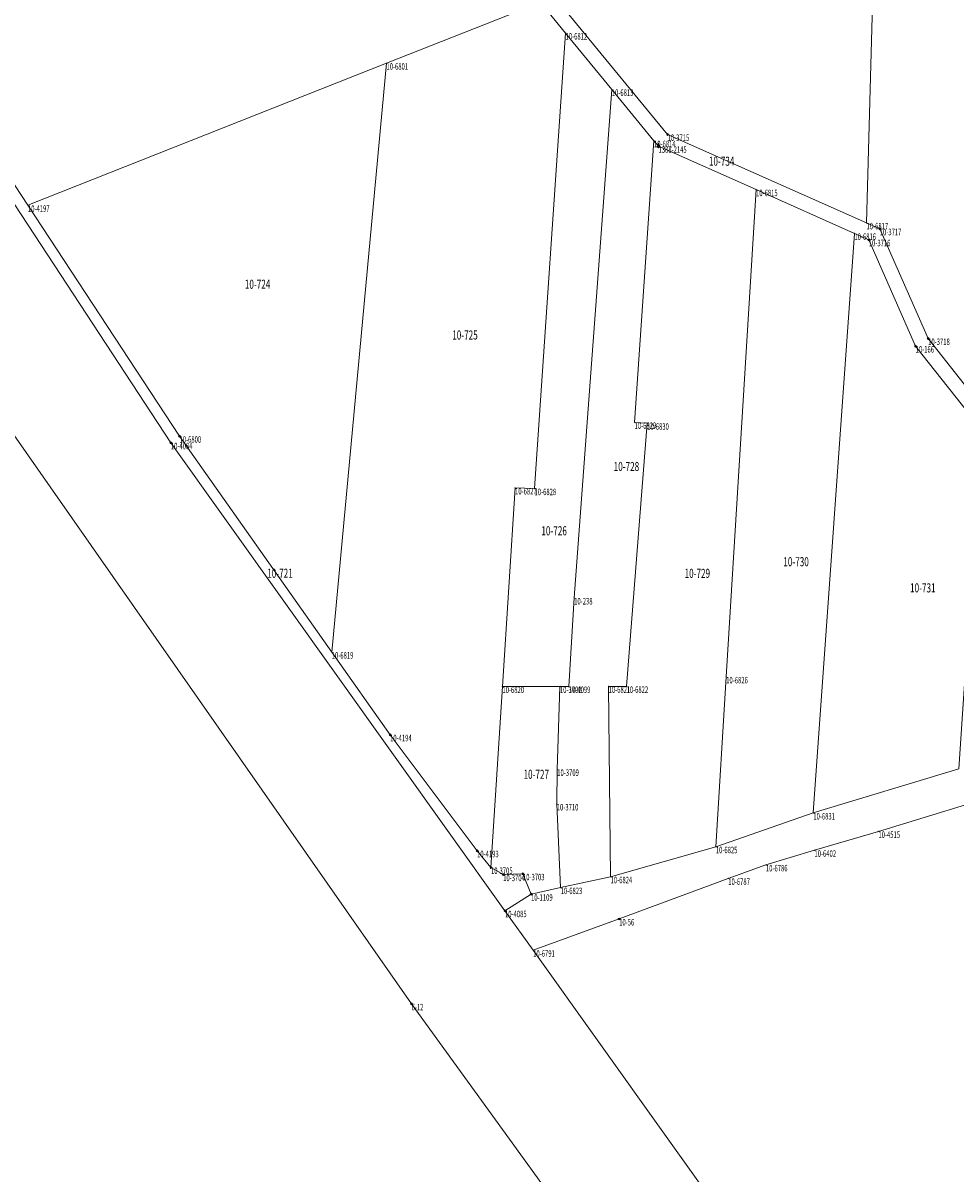
# Model space of a CAD drawing. Units: metres. Extents: x 7569407 to 7571242, y 5714711 to 5716156.
# Drawn here: x 7569587 to 7569845, y 5715437 to 5715754 of the extents above; entities that cross this region are included whole.
import ezdxf
from ezdxf.enums import TextEntityAlignment as Align

# ---------------------------------------------------------------- set-up
doc = ezdxf.new("R2010")
doc.units = ezdxf.units.M
doc.layers.get('0').update_dxf_attribs({"linetype": 'CONTINUOUS', "lineweight": 18, "true_color": 0x000000})
for name, color, linetype, lineweight, true_color in [('Dzialki', 7, 'CONTINUOUS', 18, 0x000000), ('EDZPP', 7, 'CONTINUOUS', 18, 0x000000), ('EDZTD', 7, 'CONTINUOUS', 18, 0x000000)]:
    doc.layers.add(name, color=color, linetype=linetype, lineweight=lineweight, true_color=true_color)
doc.styles.get("Standard").update_dxf_attribs({"font": 'simplex.shx'})

# ---------------------------------------------------------------- blocks, each defined once
blk = doc.blocks.new('GRO')
at = {"linetype": 'CONTINUOUS', "lineweight": 13}
blk.add_hatch(color=0, dxfattribs=at).paths.add_polyline_path([(0, -0.1, 1), (0, 0.1, 1)])
at = {"color": 0, "linetype": 'CONTINUOUS', "lineweight": 13}
blk.add_circle((0, 0), 0.1, dxfattribs=at)
blk = doc.blocks.new('GRT')
at = {"linetype": 'CONTINUOUS', "lineweight": 18, "true_color": 0xffffff}
blk.add_hatch(color=256, dxfattribs=at).paths.add_polyline_path([(0, -0.5, 1), (0, 0.5, 1)])
at = {"color": 0, "linetype": 'CONTINUOUS', "lineweight": 18}
blk.add_circle((0, 0), 0.5, dxfattribs=at)
blk = doc.blocks.new('OSM')
at = {"linetype": 'CONTINUOUS', "lineweight": 18, "true_color": 0xffffff}
blk.add_hatch(color=256, dxfattribs=at).paths.add_polyline_path([(0, -0.8, 1), (0, 0.8, 1)])
at = {"color": 0, "linetype": 'CONTINUOUS', "lineweight": 18, "flags": 128}
blk.add_lwpolyline([(0, 0.8), (0, 1.8)], dxfattribs=at)
at = {"color": 0, "linetype": 'CONTINUOUS', "lineweight": 18}
blk.add_circle((0, 0), 0.8, dxfattribs=at)

msp = doc.modelspace()

# ---------------------------------------------------------------- linework, layer by layer
at = {"color": 0}
for p in [(7569736.85, 5715751.48), (7569687.47, 5715743.18), (7569749.6, 5715735.96), (7569761.23, 5715721.79), (7569765, 5715723.52), (7569762.49, 5715720.26), (7569789.38, 5715708.3), (7569588.61, 5715703.98), (7569819.85, 5715699.14), (7569823.5, 5715697.51), (7569816.5, 5715696.24), (7569820.46, 5715694.48), (7569833.38, 5715665.16), (7569836.84, 5715667.25), (7569755.89, 5715644.13), (7569759.37, 5715643.88), (7569630.41, 5715640.31), (7569628.02, 5715638.51), (7569722.93, 5715626.04), (7569728.3, 5715625.85), (7569739.23, 5715595.7), (7569672.38, 5715580.78), (7569781.15, 5715573.94), (7569719.44, 5715571.28), (7569735.29, 5715571.29), (7569737.75, 5715571.29), (7569748.73, 5715571.33), (7569753.67, 5715571.33), (7569688.46, 5715557.98), (7569734.56, 5715548.43), (7569734.43, 5715538.9), (7569805.17, 5715536.41), (7569823.12, 5715531.34), (7569712.45, 5715526), (7569778.29, 5715527.11), (7569805.48, 5715526.13), (7569792.1, 5715522.09), (7569716.29, 5715521.39), (7569719.65, 5715519.41), (7569725.1, 5715519.64), (7569749.27, 5715518.83), (7569735.5, 5715515.83), (7569781.72, 5715518.36), (7569727.33, 5715514.01), (7569720.15, 5715509.47), (7569751.64, 5715507.18), (7569727.93, 5715498.56), (7569694.38, 5715483.78)]:
    msp.add_point(p, dxfattribs=at)
at = {"layer": 'Dzialki', "linetype": 'CONTINUOUS', "lineweight": 18, "flags": 128}
for points in [[(7569782.21, 5715422.44, 0), (7569727.93, 5715498.56, 0), (7569720.15, 5715509.47, 0), (7569628.02, 5715638.51, 0), (7569549.01, 5715758.82, 0), (7569499.46, 5715838.75, 0), (7569480.49, 5715867.06, 0), (7569448.94, 5715899.83, 0), (7569447.74, 5715901.54, 0), (7569435.68, 5715894.19, 0), (7569407.61, 5715877.11, 0), (7569409.39, 5715874.69, 0), (7569443.4, 5715828.45, 0), (7569579.76, 5715647.47, 0), (7569582.77, 5715643.47, 0), (7569694.38, 5715483.78, 0), (7569810.64, 5715323.24, 0)], [(7569854.34, 5715645.13, 0), (7569836.84, 5715667.25, 0), (7569823.5, 5715697.51, 0), (7569819.85, 5715699.14, 0), (7569765, 5715723.52, 0), (7569730.97, 5715764.93, 0)], [(7569729.94, 5715759.89, 0), (7569736.85, 5715751.48, 0), (7569749.6, 5715735.96, 0), (7569761.23, 5715721.79, 0), (7569762.49, 5715720.26, 0), (7569789.38, 5715708.3, 0), (7569816.5, 5715696.24, 0), (7569820.46, 5715694.48, 0), (7569833.38, 5715665.16, 0), (7569851.58, 5715642.16, 0)], [(7569845.31, 5715548.55, 0), (7569805.17, 5715536.41, 0), (7569778.29, 5715527.11, 0), (7569749.27, 5715518.83, 0), (7569735.5, 5715515.83, 0), (7569727.33, 5715514.01, 0), (7569720.15, 5715509.47, 0), (7569727.93, 5715498.56, 0), (7569751.64, 5715507.18, 0), (7569781.72, 5715518.36, 0), (7569792.1, 5715522.09, 0), (7569805.48, 5715526.13, 0), (7569823.12, 5715531.34, 0), (7569848.3, 5715539.04, 0)]]:
    msp.add_polyline3d(points, dxfattribs=at)
for points in [[(7569819.85, 5715699.14, 0), (7569824.59, 5715873.24, 0), (7569806.62, 5715865.31, 0), (7569805.51, 5715824.86, 0), (7569730.97, 5715764.93, 0), (7569765, 5715723.52, 0)], [(7569878.71, 5715690.02, 0), (7569890.36, 5715801.85, 0), (7569824.59, 5715873.24, 0), (7569819.85, 5715699.14, 0), (7569823.5, 5715697.51, 0), (7569836.84, 5715667.25, 0), (7569854.34, 5715645.13, 0), (7569872.58, 5715632.8, 0), (7569874.88, 5715633.84, 0)], [(7569672.38, 5715580.78, 0), (7569630.41, 5715640.31, 0), (7569588.61, 5715703.98, 0), (7569551.85, 5715759.97, 0), (7569502.01, 5715840.33, 0), (7569499.46, 5715838.75, 0), (7569549.01, 5715758.82, 0), (7569628.02, 5715638.51, 0), (7569720.15, 5715509.47, 0), (7569727.33, 5715514.01, 0), (7569725.1, 5715519.64, 0), (7569719.65, 5715519.41, 0), (7569716.29, 5715521.39, 0), (7569712.45, 5715526, 0), (7569688.46, 5715557.98, 0)], [(7569729.94, 5715759.89, 0), (7569700.53, 5715795.7, 0), (7569687.54, 5715813.61, 0), (7569551.85, 5715759.97, 0), (7569588.61, 5715703.98, 0), (7569687.47, 5715743.18, 0)], [(7569728.3, 5715625.85, 0), (7569736.85, 5715751.48, 0), (7569729.94, 5715759.89, 0), (7569687.47, 5715743.18, 0), (7569672.38, 5715580.78, 0), (7569688.46, 5715557.98, 0), (7569712.45, 5715526, 0), (7569716.29, 5715521.39, 0), (7569719.44, 5715571.28, 0), (7569722.93, 5715626.04, 0)], [(7569739.23, 5715595.7, 0), (7569749.6, 5715735.96, 0), (7569736.85, 5715751.48, 0), (7569728.3, 5715625.85, 0), (7569722.93, 5715626.04, 0), (7569719.44, 5715571.28, 0), (7569735.29, 5715571.29, 0), (7569737.75, 5715571.29, 0)], [(7569672.38, 5715580.78, 0), (7569687.47, 5715743.18, 0), (7569588.61, 5715703.98, 0), (7569630.41, 5715640.31, 0)], [(7569753.67, 5715571.33, 0), (7569759.37, 5715643.88, 0), (7569755.89, 5715644.13, 0), (7569761.23, 5715721.79, 0), (7569749.6, 5715735.96, 0), (7569739.23, 5715595.7, 0), (7569737.75, 5715571.29, 0), (7569735.29, 5715571.29, 0), (7569734.56, 5715548.43, 0), (7569734.43, 5715538.9, 0), (7569735.5, 5715515.83, 0), (7569749.27, 5715518.83, 0), (7569748.73, 5715571.33, 0)], [(7569781.15, 5715573.94, 0), (7569789.38, 5715708.3, 0), (7569762.49, 5715720.26, 0), (7569761.23, 5715721.79, 0), (7569755.89, 5715644.13, 0), (7569759.37, 5715643.88, 0), (7569753.67, 5715571.33, 0), (7569748.73, 5715571.33, 0), (7569749.27, 5715518.83, 0), (7569778.29, 5715527.11, 0)], [(7569805.17, 5715536.41, 0), (7569816.5, 5715696.24, 0), (7569789.38, 5715708.3, 0), (7569781.15, 5715573.94, 0), (7569778.29, 5715527.11, 0)], [(7569845.31, 5715548.55, 0), (7569851.58, 5715642.16, 0), (7569833.38, 5715665.16, 0), (7569820.46, 5715694.48, 0), (7569816.5, 5715696.24, 0), (7569805.17, 5715536.41, 0)], [(7569734.43, 5715538.9, 0), (7569734.56, 5715548.43, 0), (7569735.29, 5715571.29, 0), (7569719.44, 5715571.28, 0), (7569716.29, 5715521.39, 0), (7569719.65, 5715519.41, 0), (7569725.1, 5715519.64, 0), (7569727.33, 5715514.01, 0), (7569735.5, 5715515.83, 0)]]:
    msp.add_polyline3d(points, close=True, dxfattribs=at)

# ---------------------------------------------------------------- block references
at = {"linetype": 'CONTINUOUS', "xscale": 0.5, "yscale": 0.5, "zscale": 0.5}
for name, p in [('GRO', (7569736.85, 5715751.48)), ('GRO', (7569687.47, 5715743.18)), ('GRO', (7569749.6, 5715735.96)), ('GRO', (7569761.23, 5715721.79)), ('GRT', (7569765, 5715723.52)), ('OSM', (7569762.49, 5715720.26)), ('GRO', (7569789.38, 5715708.3)), ('GRO', (7569588.61, 5715703.98)), ('GRO', (7569819.85, 5715699.14)), ('GRT', (7569823.5, 5715697.51)), ('GRO', (7569816.5, 5715696.24)), ('GRT', (7569820.46, 5715694.48)), ('GRT', (7569833.38, 5715665.16)), ('GRT', (7569836.84, 5715667.25)), ('GRO', (7569755.89, 5715644.13)), ('GRO', (7569759.37, 5715643.88)), ('GRT', (7569630.41, 5715640.31)), ('GRT', (7569628.02, 5715638.51)), ('GRO', (7569722.93, 5715626.04)), ('GRO', (7569728.3, 5715625.85)), ('GRO', (7569739.23, 5715595.7)), ('GRO', (7569672.38, 5715580.78)), ('GRO', (7569781.15, 5715573.94)), ('GRO', (7569719.44, 5715571.28)), ('GRO', (7569735.29, 5715571.29)), ('GRO', (7569737.75, 5715571.29)), ('GRO', (7569748.73, 5715571.33)), ('GRO', (7569753.67, 5715571.33)), ('GRT', (7569688.46, 5715557.98)), ('GRO', (7569734.56, 5715548.43)), ('GRO', (7569734.43, 5715538.9)), ('GRO', (7569805.17, 5715536.41)), ('GRO', (7569823.12, 5715531.34)), ('GRT', (7569712.45, 5715526)), ('GRO', (7569778.29, 5715527.11)), ('GRO', (7569805.48, 5715526.13)), ('GRO', (7569792.1, 5715522.09)), ('GRT', (7569716.29, 5715521.39)), ('GRT', (7569719.65, 5715519.41)), ('GRT', (7569725.1, 5715519.64)), ('GRO', (7569749.27, 5715518.83)), ('GRO', (7569735.5, 5715515.83)), ('GRO', (7569781.72, 5715518.36)), ('GRT', (7569727.33, 5715514.01)), ('GRT', (7569720.15, 5715509.47)), ('GRT', (7569751.64, 5715507.18)), ('GRO', (7569727.93, 5715498.56)), ('GRT', (7569694.38, 5715483.78))]:
    msp.add_blockref(name, p, dxfattribs=at)

# ---------------------------------------------------------------- texts
at = {"layer": 'EDZPP', "lineweight": 35, "oblique": 15, "width": 0.66}
for s, p in [('10-6812', (7569736.85, 5715751.48)), ('10-6801', (7569687.47, 5715743.18)), ('10-6813', (7569749.6, 5715735.96)), ('10-6814', (7569761.23, 5715721.79)), ('10-3715', (7569765, 5715723.52)), ('1388-2145', (7569762.49, 5715720.26)), ('10-6815', (7569789.38, 5715708.3)), ('10-4197', (7569588.61, 5715703.98)), ('10-6817', (7569819.85, 5715699.14)), ('10-3717', (7569823.5, 5715697.51)), ('10-6816', (7569816.5, 5715696.24)), ('10-3716', (7569820.46, 5715694.48)), ('10-166', (7569833.38, 5715665.16)), ('10-3718', (7569836.84, 5715667.25)), ('10-6829', (7569755.89, 5715644.13)), ('10-6830', (7569759.37, 5715643.88)), ('10-6800', (7569630.41, 5715640.31)), ('10-4084', (7569628.02, 5715638.51)), ('10-6827', (7569722.93, 5715626.04)), ('10-6828', (7569728.3, 5715625.85)), ('10-238', (7569739.23, 5715595.7)), ('10-6819', (7569672.38, 5715580.78)), ('10-6826', (7569781.15, 5715573.94)), ('10-6820', (7569719.44, 5715571.28)), ('10-3702', (7569735.29, 5715571.29)), ('10-4099', (7569737.75, 5715571.29)), ('10-6821', (7569748.73, 5715571.33)), ('10-6822', (7569753.67, 5715571.33)), ('10-4194', (7569688.46, 5715557.98)), ('10-3709', (7569734.56, 5715548.43)), ('10-3710', (7569734.43, 5715538.9)), ('10-6831', (7569805.17, 5715536.41)), ('10-4515', (7569823.12, 5715531.34)), ('10-4193', (7569712.45, 5715526)), ('10-6825', (7569778.29, 5715527.11)), ('10-6402', (7569805.48, 5715526.13)), ('10-6786', (7569792.1, 5715522.09)), ('10-3705', (7569716.29, 5715521.39)), ('10-3704', (7569719.65, 5715519.41)), ('10-3703', (7569725.1, 5715519.64)), ('10-6824', (7569749.27, 5715518.83)), ('10-6823', (7569735.5, 5715515.83)), ('10-6787', (7569781.72, 5715518.36)), ('10-1109', (7569727.33, 5715514.01)), ('10-4085', (7569720.15, 5715509.47)), ('10-56', (7569751.64, 5715507.18)), ('10-6791', (7569727.93, 5715498.56)), ('6-12', (7569694.38, 5715483.78))]:
    msp.add_text(s, height=1.8, dxfattribs=at).set_placement(p, align=Align.TOP_LEFT)
at = {"layer": 'EDZTD', "lineweight": 50, "oblique": 15, "width": 0.66}
for s, p in [('10-734', (7569776.37, 5715717.4)), ('10-724', (7569648.41, 5715683.47)), ('10-725', (7569705.6, 5715669.47)), ('10-728', (7569750.12, 5715633.22)), ('10-726', (7569730.18, 5715615.49)), ('10-730', (7569796.9, 5715606.95)), ('10-721', (7569654.59, 5715603.77)), ('10-729', (7569769.67, 5715603.75)), ('10-731', (7569831.85, 5715599.74)), ('10-727', (7569725.26, 5715548.33))]:
    msp.add_text(s, height=2.5, dxfattribs=at).set_placement(p, align=Align.TOP_LEFT)

doc.saveas('drawing.dxf')
